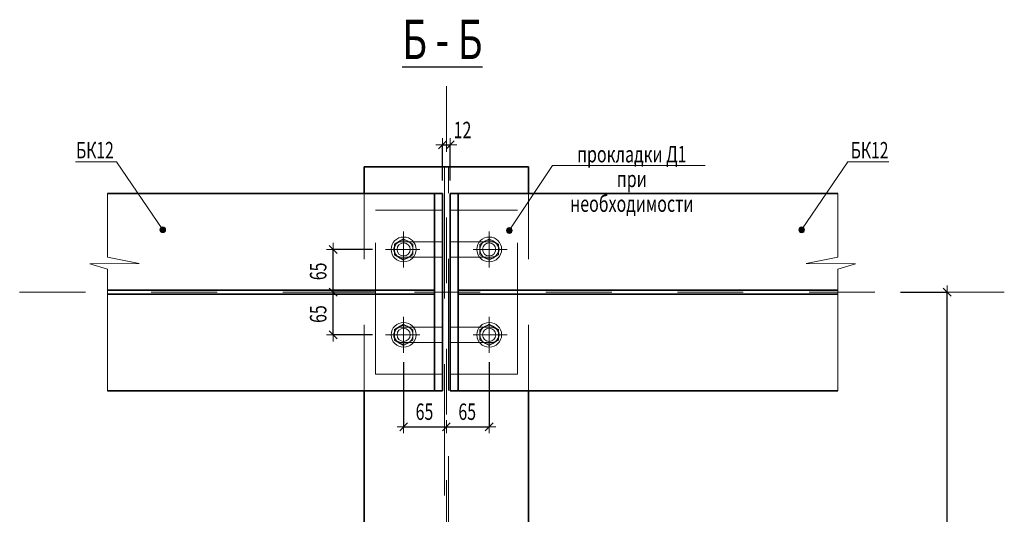
# Model space of a CAD drawing. Units: metres. Extents: x -96 to 731, y -481 to 24.
# Drawn here: x -94 to -92, y 7 to 7 of the extents above; entities that cross this region are included whole.
import ezdxf

# ---------------------------------------------------------------- set-up
doc = ezdxf.new("R2010")
doc.units = ezdxf.units.M
doc.header["$PDMODE"] = 65
for name, pattern in [('______2', [0.27, 0.2, -0.07]), ('______37', [0.1, 0.07, -0.01, 0.01, -0.01]), ('______38', [0.03, 0.02, -0.01]), ('______5', [1.1, 0.8, -0.1, 0.1, -0.1])]:
    doc.linetypes.add(name, pattern=pattern)
doc.layers.add('Standard', color=7, linetype='Continuous', lineweight=25)
doc.layers.add('Оси', color=40, linetype='______5', lineweight=18)
doc.styles.add('ARIAL', font='arial.ttf')
doc.dimstyles.new('__________32', dxfattribs={"dimtxt": 0.025, "dimasz": 0.02, "dimexe": 0, "dimexo": 0, "dimgap": 0.0125, "dimtad": 2, "dimdec": 0, "dimlfac": 1000, "dimrnd": 1, "dimzin": 12, "dimdsep": 46, "dimtxsty": 'ARIAL', "dimblk1": 'ALL_ML_STRICH', "dimblk2": 'ALL_ML_STRICH', "dimsah": 1, "dimcen": 0, "dimclrd": 7, "dimclre": 7, "dimclrt": 7, "dimadec": 0, "dimazin": 0, "dimtfac": 1, "dimtdec": 0, "dimtix": 1, "dimtmove": 2, "dimatfit": 3, "dimfxl": 0, "dimtzin": 0, "dimlwd": 0, "dimlwe": 13, "dimarcsym": 0})
doc.dimstyles.new('__________36', dxfattribs={"dimtxt": 0.025, "dimasz": 0.02, "dimexe": 0, "dimexo": 0, "dimgap": 0.0125, "dimtad": 2, "dimdec": 0, "dimlfac": 1000, "dimrnd": 1, "dimzin": 12, "dimdsep": 46, "dimtxsty": 'ARIAL', "dimblk1": 'ALL_ML_STRICH', "dimblk2": 'ALL_ML_STRICH', "dimsah": 1, "dimcen": 0, "dimclrd": 7, "dimclre": 7, "dimclrt": 7, "dimadec": 0, "dimazin": 0, "dimtfac": 1, "dimtdec": 0, "dimtix": 1, "dimtmove": 2, "dimatfit": 3, "dimfxl": 0, "dimtvp": 1.2, "dimtzin": 0, "dimlwd": 0, "dimlwe": 13, "dimarcsym": 0})

# ---------------------------------------------------------------- blocks, each defined once
blk = doc.blocks.new('СЛОЖНЫЙ_ОБЪЕКТ_2637')
at = {"layer": 'Standard', "linetype": 'Continuous', "lineweight": 13, "true_color": 0x000000}
blk.add_hatch(color=18, dxfattribs=at).paths.add_polyline_path([(-93.7332, 7.1049), (-93.7331, 7.105), (-93.7325, 7.1054), (-93.7318, 7.1057), (-93.7311, 7.1059), (-93.7304, 7.106), (-93.7296, 7.1059), (-93.7289, 7.1057), (-93.7282, 7.1054), (-93.7276, 7.105), (-93.727, 7.1045), (-93.7266, 7.1038), (-93.7263, 7.1031), (-93.7261, 7.1024), (-93.726, 7.1017), (-93.7261, 7.1009), (-93.7263, 7.1002), (-93.7266, 7.0995), (-93.727, 7.0989), (-93.7276, 7.0983), (-93.7282, 7.0979), (-93.7289, 7.0976), (-93.7296, 7.0974), (-93.7304, 7.0973), (-93.7311, 7.0974), (-93.7318, 7.0976), (-93.7325, 7.0979), (-93.7331, 7.0983), (-93.7337, 7.0989), (-93.7341, 7.0995), (-93.7344, 7.1002), (-93.7346, 7.1009), (-93.7347, 7.1017), (-93.7346, 7.1024), (-93.7344, 7.1031), (-93.7341, 7.1038), (-93.7337, 7.1045)], flags=16)
at = {"layer": 'Standard', "color": 7, "linetype": 'Continuous', "lineweight": 13}
blk.add_lwpolyline([(-93.8629, 7.2053), (-93.8007, 7.2053), (-93.7304, 7.1017)], dxfattribs=at)
blk.add_circle((-93.7304, 7.1017), 0.00434, dxfattribs=at)
at = {"layer": 'Standard', "color": 7, "linetype": 'Continuous', "lineweight": 25, "insert": (-93.8336, 7.2229), "char_height": 0.025, "width": 0.067664, "attachment_point": 5, "rotation": 359.9981, "style": 'ARIAL'}
blk.add_mtext('\\W0.70;БК12', dxfattribs=at)
blk = doc.blocks.new('СЛОЖНЫЙ_ОБЪЕКТ_2638')
at = {"layer": 'Standard', "linetype": 'Continuous', "lineweight": 13, "true_color": 0x000000}
blk.add_hatch(color=18, dxfattribs=at).paths.add_polyline_path([(-92.7563, 7.1049), (-92.7564, 7.105), (-92.757, 7.1054), (-92.7577, 7.1057), (-92.7584, 7.1059), (-92.7592, 7.106), (-92.7599, 7.1059), (-92.7606, 7.1057), (-92.7613, 7.1054), (-92.7619, 7.105), (-92.7625, 7.1044), (-92.7629, 7.1038), (-92.7632, 7.1031), (-92.7634, 7.1024), (-92.7635, 7.1016), (-92.7634, 7.1009), (-92.7632, 7.1002), (-92.7629, 7.0995), (-92.7625, 7.0989), (-92.7619, 7.0983), (-92.7613, 7.0979), (-92.7606, 7.0976), (-92.7599, 7.0974), (-92.7592, 7.0973), (-92.7584, 7.0974), (-92.7577, 7.0976), (-92.757, 7.0979), (-92.7564, 7.0983), (-92.7558, 7.0989), (-92.7554, 7.0995), (-92.7551, 7.1002), (-92.7549, 7.1009), (-92.7548, 7.1016), (-92.7549, 7.1024), (-92.7551, 7.1031), (-92.7554, 7.1038), (-92.7558, 7.1044)])
at = {"layer": 'Standard', "color": 7, "linetype": 'Continuous', "lineweight": 13}
blk.add_lwpolyline([(-92.6266, 7.2053), (-92.6888, 7.2053), (-92.7592, 7.1016)], dxfattribs=at)
blk.add_circle((-92.7592, 7.1016), 0.00434, dxfattribs=at)
at = {"layer": 'Standard', "color": 7, "linetype": 'Continuous', "lineweight": 25, "insert": (-92.6559, 7.2228), "char_height": 0.025, "width": 0.067664, "attachment_point": 5, "style": 'ARIAL'}
blk.add_mtext('\\W0.70;БК12', dxfattribs=at)
blk = doc.blocks.new('ALL_ML_STRICH')
at = {"color": 0, "linetype": 'ByBlock', "lineweight": -2}
for p, q in [((-1, 0), (0.5, 0)), ((-0.3, -0.3), (0.3, 0.3)), ((0, -0.5), (0, 0.5))]:
    blk.add_line(p, q, dxfattribs=at)
blk = doc.blocks.new('*D5066')
at = {"layer": 'DEFPOINTS', "color": 7, "linetype": 'Continuous', "lineweight": 13, "transparency": 16777216}
for p in [(-92.629, 7.0068), (-92.6219, 6.2573), (-92.5381, 6.2573)]:
    blk.add_point(p, dxfattribs=at)
at = {"layer": 'Standard', "color": 7, "linetype": 'Continuous', "lineweight": -2, "transparency": 16777216}
for p, q in [((-92.609, 7.0068), (-92.5381, 7.0068)), ((-92.5381, 6.2573), (-92.5381, 7.0068)), ((-92.6019, 6.2573), (-92.5381, 6.2573))]:
    blk.add_line(p, q, dxfattribs=at)
at = {"layer": 'Standard', "color": 7, "linetype": 'Continuous', "lineweight": 13, "transparency": 16777216, "xscale": 0.02, "yscale": 0.02, "zscale": 0.02}
for p, rotation in [((-92.5381, 7.0068), 90), ((-92.5381, 6.2573), 270)]:
    blk.add_blockref('ALL_ML_STRICH', p, dxfattribs=dict(at, rotation=rotation))
at = {"layer": 'Standard', "color": 7, "linetype": 'Continuous', "lineweight": 13, "transparency": 16777216, "insert": (-92.5611, 6.6306), "char_height": 0.025, "width": 0.053571, "attachment_point": 5, "rotation": 90, "style": 'ARIAL'}
blk.add_mtext('\\W0.71;\\A1;{750}', dxfattribs=at)
blk = doc.blocks.new('*D5154')
at = {"layer": 'DEFPOINTS', "color": 7, "linetype": 'Continuous', "lineweight": 13, "transparency": 16777216}
for p in [(-93.3053, 7.2311), (-93.3053, 7.1568), (-93.2933, 7.1568)]:
    blk.add_point(p, dxfattribs=at)
at = {"layer": 'Standard', "color": 7, "linetype": 'Continuous', "lineweight": -2, "transparency": 16777216}
for p, q in [((-93.3053, 7.1768), (-93.3053, 7.2311)), ((-93.3053, 7.2311), (-93.2933, 7.2311)), ((-93.2933, 7.1768), (-93.2933, 7.2311))]:
    blk.add_line(p, q, dxfattribs=at)
at = {"layer": 'Standard', "color": 7, "linetype": 'Continuous', "lineweight": 13, "transparency": 16777216, "xscale": 0.02, "yscale": 0.02, "zscale": 0.02, "rotation": 180}
blk.add_blockref('ALL_ML_STRICH', (-93.3053, 7.2311), dxfattribs=at)
at = {"layer": 'Standard', "color": 7, "linetype": 'Continuous', "lineweight": 13, "transparency": 16777216, "xscale": 0.02, "yscale": 0.02, "zscale": 0.02}
blk.add_blockref('ALL_ML_STRICH', (-93.2933, 7.2311), dxfattribs=at)
at = {"layer": 'Standard', "color": 7, "linetype": 'Continuous', "lineweight": 13, "transparency": 16777216, "insert": (-93.2748, 7.2536), "char_height": 0.025, "width": 0.035714, "attachment_point": 5, "style": 'ARIAL'}
blk.add_mtext('\\W0.71;\\A1;{12}', dxfattribs=at)
blk = doc.blocks.new('СЛОЖНЫЙ_ОБЪЕКТ_3218')
at = {"layer": 'Standard', "color": 7, "linetype": 'Continuous', "lineweight": 13}
for p, q in [((-93.3643, 7.0993), (-93.3643, 7.0442)), ((-93.3397, 7.0718), (-93.3918, 7.0718))]:
    blk.add_line(p, q, dxfattribs=at)
at = {"layer": 'Standard', "color": 7, "linetype": 'Continuous', "lineweight": 18}
for p, q in [((-93.3643, 7.0881), (-93.3784, 7.0799)), ((-93.3501, 7.0799), (-93.3643, 7.0881)), ((-93.3784, 7.0799), (-93.3784, 7.0636)), ((-93.3501, 7.0636), (-93.3501, 7.0799)), ((-93.3784, 7.0636), (-93.3643, 7.0554)), ((-93.3643, 7.0554), (-93.3501, 7.0636))]:
    blk.add_line(p, q, dxfattribs=at)
at = {"layer": 'Standard', "color": 7, "linetype": 'Continuous', "lineweight": 13}
blk.add_circle((-93.3643, 7.0718), 0.0189, dxfattribs=at)
at = {"layer": 'Standard', "color": 7, "linetype": 'Continuous', "lineweight": 18}
for radius in [0.0142, 0.01]:
    blk.add_circle((-93.3643, 7.0718), radius, dxfattribs=at)
blk = doc.blocks.new('СЛОЖНЫЙ_ОБЪЕКТ_3219')
at = {"layer": 'Standard', "color": 7, "linetype": 'Continuous', "lineweight": 13}
for p, q in [((-93.3643, 6.9693), (-93.3643, 6.9142)), ((-93.3397, 6.9418), (-93.3918, 6.9418))]:
    blk.add_line(p, q, dxfattribs=at)
at = {"layer": 'Standard', "color": 7, "linetype": 'Continuous', "lineweight": 18}
for p, q in [((-93.3643, 6.9581), (-93.3784, 6.9499)), ((-93.3784, 6.9499), (-93.3784, 6.9336)), ((-93.3501, 6.9499), (-93.3643, 6.9581)), ((-93.3501, 6.9336), (-93.3501, 6.9499)), ((-93.3784, 6.9336), (-93.3643, 6.9254)), ((-93.3643, 6.9254), (-93.3501, 6.9336))]:
    blk.add_line(p, q, dxfattribs=at)
at = {"layer": 'Standard', "color": 7, "linetype": 'Continuous', "lineweight": 13}
blk.add_circle((-93.3643, 6.9418), 0.0189, dxfattribs=at)
at = {"layer": 'Standard', "color": 7, "linetype": 'Continuous', "lineweight": 18}
for radius in [0.0142, 0.01]:
    blk.add_circle((-93.3643, 6.9418), radius, dxfattribs=at)
blk = doc.blocks.new('*D6278')
at = {"layer": 'DEFPOINTS', "color": 7, "linetype": 'Continuous', "lineweight": 13, "transparency": 16777216}
for p in [(-93.3876, 7.0068), (-93.4713, 6.9418), (-93.3918, 6.9418)]:
    blk.add_point(p, dxfattribs=at)
at = {"layer": 'Standard', "color": 7, "linetype": 'Continuous', "lineweight": -2, "transparency": 16777216}
for p, q in [((-93.4076, 7.0068), (-93.4713, 7.0068)), ((-93.4713, 6.9418), (-93.4713, 7.0068)), ((-93.4118, 6.9418), (-93.4713, 6.9418))]:
    blk.add_line(p, q, dxfattribs=at)
at = {"layer": 'Standard', "color": 7, "linetype": 'Continuous', "lineweight": 13, "transparency": 16777216, "xscale": 0.02, "yscale": 0.02, "zscale": 0.02}
for p, rotation in [((-93.4713, 7.0068), 90), ((-93.4713, 6.9418), 270)]:
    blk.add_blockref('ALL_ML_STRICH', p, dxfattribs=dict(at, rotation=rotation))
at = {"layer": 'Standard', "color": 7, "linetype": 'Continuous', "lineweight": 13, "transparency": 16777216, "insert": (-93.4942, 6.9734), "char_height": 0.025, "width": 0.035714, "attachment_point": 5, "rotation": 90, "style": 'ARIAL'}
blk.add_mtext('\\W0.71;\\A1;{65}', dxfattribs=at)
blk = doc.blocks.new('*D6279')
at = {"layer": 'DEFPOINTS', "color": 7, "linetype": 'Continuous', "lineweight": 13, "transparency": 16777216}
for p in [(-93.3918, 7.0718), (-93.4713, 7.0068), (-93.3876, 7.0068)]:
    blk.add_point(p, dxfattribs=at)
at = {"layer": 'Standard', "color": 7, "linetype": 'Continuous', "lineweight": -2, "transparency": 16777216}
for p, q in [((-93.4118, 7.0718), (-93.4713, 7.0718)), ((-93.4713, 7.0068), (-93.4713, 7.0718)), ((-93.4076, 7.0068), (-93.4713, 7.0068))]:
    blk.add_line(p, q, dxfattribs=at)
at = {"layer": 'Standard', "color": 7, "linetype": 'Continuous', "lineweight": 13, "transparency": 16777216, "xscale": 0.02, "yscale": 0.02, "zscale": 0.02}
for p, rotation in [((-93.4713, 7.0718), 90), ((-93.4713, 7.0068), 270)]:
    blk.add_blockref('ALL_ML_STRICH', p, dxfattribs=dict(at, rotation=rotation))
at = {"layer": 'Standard', "color": 7, "linetype": 'Continuous', "lineweight": 13, "transparency": 16777216, "insert": (-93.4942, 7.0384), "char_height": 0.025, "width": 0.035714, "attachment_point": 5, "rotation": 90, "style": 'ARIAL'}
blk.add_mtext('\\W0.71;\\A1;{65}', dxfattribs=at)
blk = doc.blocks.new('СЛОЖНЫЙ_ОБЪЕКТ_3220')
at = {"layer": 'Оси', "color": 7, "linetype": '______2', "lineweight": 13}
for p, q in [((-93.4072, 6.8818), (-93.4072, 7.1318)), ((-93.4072, 7.1318), (-93.3052, 7.1318)), ((-93.3052, 7.1318), (-93.3052, 7.0834)), ((-93.3052, 7.0834), (-93.3676, 7.0834)), ((-93.3052, 7.0601), (-93.3676, 7.0601)), ((-93.3052, 7.0601), (-93.3052, 6.9534)), ((-93.3052, 6.9534), (-93.3676, 6.9534)), ((-93.3052, 6.9301), (-93.3676, 6.9301)), ((-93.3052, 6.9301), (-93.3052, 6.8818)), ((-93.3052, 6.8818), (-93.4072, 6.8818))]:
    blk.add_line(p, q, dxfattribs=at)
for centre, start, end in [((-93.3676, 7.0718), 90, 180), ((-93.3676, 7.0718), 180, 270), ((-93.3676, 6.9418), 89.9963, 179.9963), ((-93.3676, 6.9418), 179.9963, 269.9963)]:
    blk.add_arc(centre, 0.0117, start, end, dxfattribs=at)
blk = doc.blocks.new('СЛОЖНЫЙ_ОБЪЕКТ_3221')
at = {"layer": 'Standard', "linetype": 'Continuous', "lineweight": 13, "true_color": 0x000000}
blk.add_hatch(color=18, dxfattribs=at).paths.add_polyline_path([(-93.2007, 7.1039), (-93.2008, 7.104), (-93.2014, 7.1044), (-93.2021, 7.1047), (-93.2028, 7.1049), (-93.2036, 7.105), (-93.2044, 7.1049), (-93.2051, 7.1047), (-93.2058, 7.1044), (-93.2064, 7.104), (-93.2069, 7.1034), (-93.2074, 7.1028), (-93.2077, 7.1021), (-93.2079, 7.1014), (-93.2079, 7.1006), (-93.2079, 7.0999), (-93.2077, 7.0992), (-93.2074, 7.0985), (-93.2069, 7.0979), (-93.2064, 7.0973), (-93.2058, 7.0969), (-93.2051, 7.0966), (-93.2044, 7.0964), (-93.2036, 7.0963), (-93.2028, 7.0964), (-93.2021, 7.0966), (-93.2014, 7.0969), (-93.2008, 7.0973), (-93.2003, 7.0979), (-93.1998, 7.0985), (-93.1995, 7.0992), (-93.1993, 7.0999), (-93.1993, 7.1006), (-93.1993, 7.1014), (-93.1995, 7.1021), (-93.1998, 7.1028), (-93.2003, 7.1034)])
at = {"layer": 'Standard', "color": 7, "linetype": 'Continuous', "lineweight": 13}
blk.add_lwpolyline([(-92.906, 7.1993), (-93.1382, 7.1993), (-93.2036, 7.1006)], dxfattribs=at)
blk.add_circle((-93.2036, 7.1006), 0.00434, dxfattribs=at)
at = {"layer": 'Standard', "color": 7, "linetype": 'Continuous', "lineweight": 13, "insert": (-93.0174, 7.2293), "char_height": 0.025, "width": 0.237152, "attachment_point": 2, "line_spacing_factor": 0.903614, "style": 'ARIAL'}
blk.add_mtext('{\\fArial|i0|b0;\\H0.025000;\\W0.714286;\\C7;прокладки Д1}\\P{\\fArial|i0|b0;\\H0.025000;\\W0.714286;\\C7;при необходимости}\\P', dxfattribs=at)
blk = doc.blocks.new('СЛОЖНЫЙ_ОБЪЕКТ_3222')
at = {"layer": 'Standard', "color": 7, "linetype": 'Continuous', "lineweight": 13}
for p, q in [((-93.2342, 7.0993), (-93.2342, 7.0442)), ((-93.2588, 7.0718), (-93.2067, 7.0718))]:
    blk.add_line(p, q, dxfattribs=at)
at = {"layer": 'Standard', "color": 7, "linetype": 'Continuous', "lineweight": 18}
for p, q in [((-93.2484, 7.0799), (-93.2342, 7.0881)), ((-93.2342, 7.0881), (-93.2201, 7.0799)), ((-93.2484, 7.0636), (-93.2484, 7.0799)), ((-93.2201, 7.0799), (-93.2201, 7.0636)), ((-93.2342, 7.0554), (-93.2484, 7.0636)), ((-93.2201, 7.0636), (-93.2342, 7.0554))]:
    blk.add_line(p, q, dxfattribs=at)
at = {"layer": 'Standard', "color": 7, "linetype": 'Continuous', "lineweight": 13}
blk.add_circle((-93.2342, 7.0718), 0.0189, dxfattribs=at)
at = {"layer": 'Standard', "color": 7, "linetype": 'Continuous', "lineweight": 18}
for radius in [0.0142, 0.01]:
    blk.add_circle((-93.2342, 7.0718), radius, dxfattribs=at)
blk = doc.blocks.new('СЛОЖНЫЙ_ОБЪЕКТ_3223')
at = {"layer": 'Standard', "color": 7, "linetype": 'Continuous', "lineweight": 13}
for p, q in [((-93.2342, 6.9693), (-93.2342, 6.9142)), ((-93.2588, 6.9418), (-93.2067, 6.9418))]:
    blk.add_line(p, q, dxfattribs=at)
at = {"layer": 'Standard', "color": 7, "linetype": 'Continuous', "lineweight": 18}
for p, q in [((-93.2484, 6.9499), (-93.2342, 6.9581)), ((-93.2484, 6.9336), (-93.2484, 6.9499)), ((-93.2342, 6.9581), (-93.2201, 6.9499)), ((-93.2201, 6.9499), (-93.2201, 6.9336)), ((-93.2342, 6.9254), (-93.2484, 6.9336)), ((-93.2201, 6.9336), (-93.2342, 6.9254))]:
    blk.add_line(p, q, dxfattribs=at)
at = {"layer": 'Standard', "color": 7, "linetype": 'Continuous', "lineweight": 13}
blk.add_circle((-93.2342, 6.9418), 0.0189, dxfattribs=at)
at = {"layer": 'Standard', "color": 7, "linetype": 'Continuous', "lineweight": 18}
for radius in [0.0142, 0.01]:
    blk.add_circle((-93.2342, 6.9418), radius, dxfattribs=at)
blk = doc.blocks.new('СЛОЖНЫЙ_ОБЪЕКТ_3224')
at = {"layer": 'Оси', "color": 7, "linetype": '______2', "lineweight": 13}
for p, q in [((-93.1913, 7.1318), (-93.2933, 7.1318)), ((-93.2933, 7.1318), (-93.2933, 7.0834)), ((-93.1913, 6.8818), (-93.1913, 7.1318)), ((-93.2933, 7.0834), (-93.2309, 7.0834)), ((-93.2933, 7.0601), (-93.2309, 7.0601)), ((-93.2933, 7.0601), (-93.2933, 6.9534)), ((-93.2933, 6.9534), (-93.2309, 6.9534)), ((-93.2933, 6.9301), (-93.2309, 6.9301)), ((-93.2933, 6.9301), (-93.2933, 6.8818)), ((-93.2933, 6.8818), (-93.1913, 6.8818))]:
    blk.add_line(p, q, dxfattribs=at)
for centre, start, end in [((-93.2309, 7.0718), 359.9981, 89.9981), ((-93.2309, 7.0718), 269.9981, 359.9981), ((-93.2309, 6.9418), 0.0019, 90.0019), ((-93.2309, 6.9418), 270.0019, 0.0019)]:
    blk.add_arc(centre, 0.0117, start, end, dxfattribs=at)
blk = doc.blocks.new('*D6285')
at = {"layer": 'DEFPOINTS', "color": 7, "linetype": 'Continuous', "lineweight": 13, "transparency": 16777216}
for p in [(-93.3643, 6.9202), (-93.3643, 6.8019), (-93.2993, 6.7973)]:
    blk.add_point(p, dxfattribs=at)
at = {"layer": 'Standard', "color": 7, "linetype": 'Continuous', "lineweight": -2, "transparency": 16777216}
for p, q in [((-93.3643, 6.9002), (-93.3643, 6.8019)), ((-93.3643, 6.8019), (-93.2993, 6.8019)), ((-93.2993, 6.8019), (-93.2993, 6.8019))]:
    blk.add_line(p, q, dxfattribs=at)
at = {"layer": 'Standard', "color": 7, "linetype": 'Continuous', "lineweight": 13, "transparency": 16777216, "xscale": 0.02, "yscale": 0.02, "zscale": 0.02, "rotation": 180}
blk.add_blockref('ALL_ML_STRICH', (-93.3643, 6.8019), dxfattribs=at)
at = {"layer": 'Standard', "color": 7, "linetype": 'Continuous', "lineweight": 13, "transparency": 16777216, "xscale": 0.02, "yscale": 0.02, "zscale": 0.02}
blk.add_blockref('ALL_ML_STRICH', (-93.2993, 6.8019), dxfattribs=at)
at = {"layer": 'Standard', "color": 7, "linetype": 'Continuous', "lineweight": 13, "transparency": 16777216, "insert": (-93.3326, 6.8248), "char_height": 0.025, "width": 0.035714, "attachment_point": 5, "style": 'ARIAL'}
blk.add_mtext('\\W0.71;\\A1;{65}', dxfattribs=at)
blk = doc.blocks.new('*D6286')
at = {"layer": 'DEFPOINTS', "color": 7, "linetype": 'Continuous', "lineweight": 13, "transparency": 16777216}
for p in [(-93.2342, 6.9202), (-93.2993, 6.8019), (-93.2993, 6.7973)]:
    blk.add_point(p, dxfattribs=at)
at = {"layer": 'Standard', "color": 7, "linetype": 'Continuous', "lineweight": -2, "transparency": 16777216}
for p, q in [((-93.2342, 6.9002), (-93.2342, 6.8019)), ((-93.2993, 6.8019), (-93.2993, 6.8019)), ((-93.2993, 6.8019), (-93.2342, 6.8019))]:
    blk.add_line(p, q, dxfattribs=at)
at = {"layer": 'Standard', "color": 7, "linetype": 'Continuous', "lineweight": 13, "transparency": 16777216, "xscale": 0.02, "yscale": 0.02, "zscale": 0.02, "rotation": 180}
blk.add_blockref('ALL_ML_STRICH', (-93.2993, 6.8019), dxfattribs=at)
at = {"layer": 'Standard', "color": 7, "linetype": 'Continuous', "lineweight": 13, "transparency": 16777216, "xscale": 0.02, "yscale": 0.02, "zscale": 0.02}
blk.add_blockref('ALL_ML_STRICH', (-93.2342, 6.8019), dxfattribs=at)
at = {"layer": 'Standard', "color": 7, "linetype": 'Continuous', "lineweight": 13, "transparency": 16777216, "insert": (-93.2676, 6.8248), "char_height": 0.025, "width": 0.035714, "attachment_point": 5, "style": 'ARIAL'}
blk.add_mtext('\\W0.71;\\A1;{65}', dxfattribs=at)

msp = doc.modelspace()

# ---------------------------------------------------------------- linework, layer by layer
at = {"layer": 'Standard', "color": 7, "linetype": '______37', "lineweight": 13}
for p, q in [((-93.2992, 7.3205), (-93.2993, 6.1903)), ((-93.948, 7.0068), (-92.4511, 7.0068))]:
    msp.add_line(p, q, dxfattribs=at)
at = {"layer": 'Standard', "color": 7, "linetype": 'Continuous', "lineweight": 35}
for p, q in [((-93.1743, 7.1973), (-93.4243, 7.1973)), ((-93.4243, 7.1973), (-93.4243, 7.1568)), ((-93.1743, 7.1568), (-93.1743, 7.1973)), ((-93.3173, 7.1568), (-93.8144, 7.1568)), ((-93.3053, 7.1568), (-93.3173, 7.1568)), ((-93.3173, 7.1568), (-93.3173, 6.8568)), ((-93.3173, 6.8568), (-93.3173, 7.1568)), ((-93.3053, 6.8568), (-93.3053, 7.1568)), ((-93.2933, 7.1568), (-93.2813, 7.1568)), ((-93.2933, 6.8568), (-93.2933, 7.1568)), ((-93.2813, 7.1568), (-92.7042, 7.1568)), ((-93.2813, 7.1568), (-93.2813, 6.8568)), ((-93.2813, 6.8568), (-93.2813, 7.1568)), ((-93.3173, 7.0098), (-93.8143, 7.0098)), ((-93.2813, 7.0098), (-92.7042, 7.0098)), ((-93.8143, 7.0038), (-93.3173, 7.0038)), ((-92.7042, 7.0038), (-93.2813, 7.0038)), ((-93.8143, 6.8568), (-93.3173, 6.8568)), ((-93.4243, 6.8568), (-93.4243, 6.5423)), ((-93.3173, 6.8568), (-93.3053, 6.8568)), ((-93.2813, 6.8568), (-93.2933, 6.8568)), ((-92.7042, 6.8568), (-93.2813, 6.8568)), ((-93.1743, 6.5423), (-93.1743, 6.8568))]:
    msp.add_line(p, q, dxfattribs=at)
at = {"layer": 'Standard', "color": 7, "linetype": '______2', "lineweight": 13}
for p, q in [((-93.2963, 7.1973), (-93.3023, 7.1973)), ((-93.3023, 7.1973), (-93.3023, 6.5573)), ((-93.2963, 6.5573), (-93.2963, 7.1973))]:
    msp.add_line(p, q, dxfattribs=at)
at = {"layer": 'Standard', "color": 7, "linetype": '______38', "lineweight": 13}
for p, q in [((-93.4243, 6.8568), (-93.4243, 7.1568)), ((-93.1743, 6.8568), (-93.1743, 7.1568))]:
    msp.add_line(p, q, dxfattribs=at)
at = {"layer": 'Standard', "color": 7, "linetype": 'Continuous', "lineweight": 13}
msp.add_line((-92.7042, 7.0098), (-92.7042, 7.0038), dxfattribs=at)
for points in [[(-93.8144, 7.1568), (-93.8144, 7.0602), (-93.7663, 7.0502), (-93.8413, 7.0498), (-93.8143, 7.042), (-93.8143, 6.8568)], [(-92.7042, 7.1568), (-92.7042, 7.0602), (-92.7522, 7.0502), (-92.6772, 7.0498), (-92.7043, 7.042), (-92.7042, 6.8568)]]:
    msp.add_lwpolyline(points, dxfattribs=at)

# ---------------------------------------------------------------- block references
at = {"layer": 'Standard', "color": 7, "linetype": 'Continuous', "lineweight": 25}
for name in ['СЛОЖНЫЙ_ОБЪЕКТ_2637', 'СЛОЖНЫЙ_ОБЪЕКТ_2638']:
    msp.add_blockref(name, (0, 0), dxfattribs=at)
at = {"layer": 'Standard', "color": 7, "linetype": 'Continuous', "lineweight": 13}
msp.add_blockref('СЛОЖНЫЙ_ОБЪЕКТ_3221', (0, 0), dxfattribs=at)
at = {"layer": 'Standard', "color": 7, "linetype": 'Continuous', "lineweight": 18}
for name in ['СЛОЖНЫЙ_ОБЪЕКТ_3218', 'СЛОЖНЫЙ_ОБЪЕКТ_3222', 'СЛОЖНЫЙ_ОБЪЕКТ_3219', 'СЛОЖНЫЙ_ОБЪЕКТ_3223']:
    msp.add_blockref(name, (0, 0), dxfattribs=at)
at = {"layer": 'Оси', "color": 7, "linetype": '______2', "lineweight": 13}
for name in ['СЛОЖНЫЙ_ОБЪЕКТ_3220', 'СЛОЖНЫЙ_ОБЪЕКТ_3224']:
    msp.add_blockref(name, (0, 0), dxfattribs=at)

# ---------------------------------------------------------------- texts
at = {"layer": 'Standard', "color": 7, "linetype": 'Continuous', "lineweight": 25, "insert": (-93.3054, 7.3915), "char_height": 0.06, "width": 0.152709, "attachment_point": 5, "style": 'ARIAL'}
msp.add_mtext('{\\L\\fArial|i0|b0;\\H0.060000;\\W0.714286;\\C7;Б - Б\\l}\\P', dxfattribs=at)

# ---------------------------------------------------------------- dimensions: what is measured, and where the dimension line sits
at = {"layer": 'Standard', "color": 7, "linetype": 'Continuous', "lineweight": 13}
for base, p1, p2, dimstyle, picture, middle in [((-93.2933, 7.2311), (-93.3053, 7.1768), (-93.2933, 7.1768), '__________36', '*D5154', (-93.2748, 7.2536)), ((-93.2993, 6.8019), (-93.3643, 6.9002), (-93.2993, 6.8019), '__________32', '*D6285', (-93.3326, 6.8248)), ((-93.2342, 6.8019), (-93.2993, 6.8019), (-93.2342, 6.9002), '__________32', '*D6286', (-93.2676, 6.8248))]:
    dim = msp.add_linear_dim(base=base, p1=p1, p2=p2, dimstyle=dimstyle, override={"dimpost": '<>', "dimclrd": 7, "dimclre": 7, "dimclrt": 7, "dimlwd": 0, "dimlwe": 13}, dxfattribs=at)
    dim.commit()
    dim.dimension.update_dxf_attribs({"geometry": picture, "text_midpoint": middle, "dimtype": 160})
for base, p1, p2, picture, middle in [((-93.4713, 7.0718), (-93.4076, 7.0068), (-93.4118, 7.0718), '*D6279', (-93.4942, 7.0384)), ((-93.4713, 7.0068), (-93.4118, 6.9418), (-93.4076, 7.0068), '*D6278', (-93.4942, 6.9734)), ((-92.53814, 7.00678), (-92.60194, 6.25727), (-92.60898, 7.00678), '*D5066', (-92.56107, 6.63056))]:
    dim = msp.add_linear_dim(base=base, p1=p1, p2=p2, angle=90, dimstyle='__________32', override={"dimpost": '<>', "dimclrd": 7, "dimclre": 7, "dimclrt": 7, "dimlwd": 0, "dimlwe": 13}, dxfattribs=at)
    dim.commit()
    dim.dimension.update_dxf_attribs({"geometry": picture, "text_midpoint": middle, "dimtype": 160})

doc.saveas('drawing.dxf')
